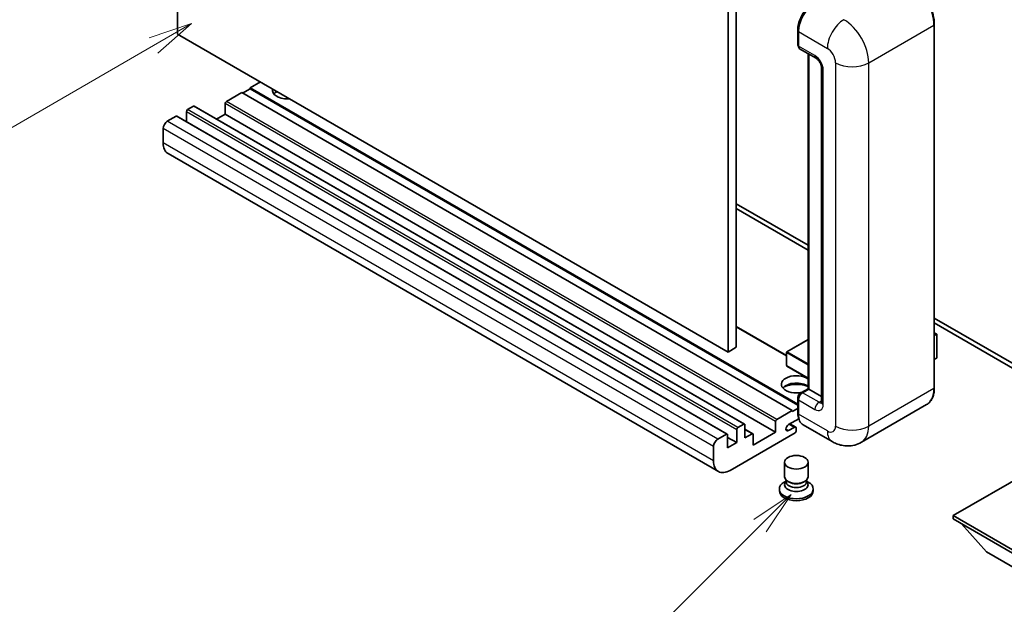
# Model space of a CAD drawing. Units: millimetres. Extents: x 0 to 9454, y 0 to 1124.
# Drawn here: x 88 to 256, y 452 to 552 of the extents above; entities that cross this region are included whole.
import ezdxf

# ---------------------------------------------------------------- set-up
doc = ezdxf.new("R2010")
doc.units = ezdxf.units.MM
doc.layers.add('Symbol (TK)', color=100, linetype='Continuous', lineweight=18, true_color=0x00ff3f)
doc.layers.add('Visible (ISO)', color=7, linetype='Continuous', lineweight=35)
doc.layers.add('Visible Narrow (ISO)', color=7, linetype='Continuous', lineweight=25)
doc.styles.add('Note Text (TK2)', font='MS PGothic.ttf')

# ---------------------------------------------------------------- blocks, each defined once
blk = doc.blocks.new('バルーン4')
at = {"layer": 'Symbol (TK)', "color": 100, "true_color": 0x00ff40}
for p, q in [((53.577, 191.844), (51.162, 191.028)), ((51.412, 190.594), (53.577, 191.844)), ((51.662, 190.161), (53.577, 191.844)), ((51.412, 190.594), (40.757, 184.442))]:
    blk.add_line(p, q, dxfattribs=at)
at = {"layer": 'Symbol (TK)'}
blk.add_circle((38.159, 182.942), 3, dxfattribs=at)
at = {"layer": 'Symbol (TK)', "color": 7, "insert": (38.159, 182.919), "char_height": 2, "attachment_point": 5, "style": 'Note Text (TK2)'}
blk.add_mtext('1', dxfattribs=at)
blk = doc.blocks.new('バルーン7')
at = {"layer": 'Symbol (TK)', "color": 100, "true_color": 0x00ff40}
for p, q in [((87.72, 165.04), (85.599, 163.626)), ((85.953, 163.273), (87.72, 165.04)), ((86.306, 162.919), (87.72, 165.04)), ((85.953, 163.273), (79.626, 156.946))]:
    blk.add_line(p, q, dxfattribs=at)
at = {"layer": 'Symbol (TK)'}
blk.add_circle((77.513, 154.833), 3, dxfattribs=at)
at = {"layer": 'Symbol (TK)', "color": 7, "insert": (77.513, 154.81), "char_height": 2, "attachment_point": 5, "style": 'Note Text (TK2)'}
blk.add_mtext('11', dxfattribs=at)

msp = doc.modelspace()

# ---------------------------------------------------------------- linework, layer by layer
at = {"layer": 'Visible (ISO)'}
for p, q in [((115.2088, 549.4108), (115.2088, 613.0975)), ((209.254, 558.8005), (209.254, 495.1138)), ((210.6683, 559.617), (210.6683, 495.9303)), ((244.5058, 488.99), (244.5058, 551.0438)), ((209.254, 495.1138), (115.2088, 549.4108)), ((221.1663, 547.6553), (221.1663, 550.1048)), ((221.2749, 549.819), (221.2749, 547.3696)), ((221.482, 546.9118), (224.3104, 545.2788)), ((222.934, 488.8486), (222.934, 546.0734)), ((223.0426, 546.0107), (223.0426, 488.7859)), ((225.2246, 543.6953), (225.2246, 486.5406)), ((129.351, 541.2458), (127.5832, 540.2252)), ((221.1663, 486.195), (127.5832, 540.2252)), ((127.5832, 540.2252), (127.5832, 540.0619)), ((126.169, 539.4087), (123.5527, 537.8982)), ((220.2142, 485.1117), (126.169, 539.4087)), ((127.5832, 540.0619), (126.3104, 539.3271)), ((221.1663, 486.0317), (127.5832, 540.0619)), ((117.8958, 537.0817), (116.9059, 536.5101)), ((212.0911, 482.7995), (118.0458, 537.0966)), ((123.3406, 537.5308), (123.3406, 535.7345)), ((114.926, 535.3671), (113.4411, 534.5097)), ((209.1212, 481.0849), (115.076, 535.3819)), ((116.6938, 536.1427), (116.6938, 534.4479)), ((123.3406, 535.7345), (121.8728, 534.8871)), ((217.3858, 481.4375), (123.3406, 535.7345)), ((112.734, 533.285), (112.734, 530.8355)), ((207.6076, 474.7074), (113.5624, 529.0044)), ((210.6683, 520.4252), (222.934, 513.3435)), ((210.6683, 519.6087), (222.934, 512.527)), ((244.5058, 500.889), (267.06, 487.8674)), ((244.5058, 500.0725), (267.06, 487.0509)), ((219.2657, 494.4973), (210.6683, 499.461)), ((244.5058, 498.3917), (244.9215, 498.1517)), ((244.8922, 498.1348), (244.5058, 497.9117)), ((244.8922, 498.1348), (244.9215, 498.1517)), ((244.9215, 498.1517), (244.9215, 494.0932)), ((222.934, 497.2486), (219.3157, 495.1595)), ((210.6683, 495.9303), (209.254, 495.1138)), ((219.2657, 495.0729), (219.2657, 492.7868)), ((244.8922, 494.0523), (244.5058, 493.8292)), ((222.934, 490.6111), (219.3157, 492.7002)), ((221.6802, 488.1247), (222.934, 488.8486)), ((223.0426, 488.7859), (221.982, 488.1736)), ((223.0073, 488.8063), (222.934, 488.8486)), ((223.0073, 488.8063), (223.0426, 488.7859)), ((223.0426, 488.7859), (225.2246, 487.5262)), ((221.1663, 484.7851), (221.1663, 487.2346)), ((221.2749, 486.9488), (221.2749, 484.4993)), ((217.5979, 483.6012), (220.2142, 485.1117)), ((220.2142, 484.9484), (221.1663, 485.4981)), ((220.2142, 485.1117), (220.2142, 484.9484)), ((243.19, 486.1413), (232.053, 479.7114)), ((217.3858, 481.4375), (217.3858, 483.2337)), ((221.3586, 483.7312), (219.5955, 482.7132)), ((220.7092, 481.315), (209.6076, 474.9055)), ((210.739, 479.6412), (210.739, 481.8457)), ((210.9511, 482.2131), (211.9411, 482.7847)), ((212.1532, 482.6622), (212.1532, 480.4577)), ((213.5053, 481.1665), (212.1532, 481.9472)), ((213.5674, 479.2329), (217.3858, 481.4375)), ((219.5955, 481.6926), (220.5678, 482.254)), ((220.8178, 482.2787), (219.8303, 482.8488)), ((220.9213, 482.0498), (220.9213, 481.6824)), ((227.053, 479.8105), (222.1033, 482.6682)), ((207.4863, 480.2127), (208.9712, 481.07)), ((209.1833, 480.9476), (209.1833, 478.743)), ((210.739, 479.6412), (209.1833, 480.5393)), ((209.1833, 478.743), (210.739, 479.6412)), ((212.1532, 480.4577), (213.3553, 481.1517)), ((213.5674, 481.0292), (213.5674, 479.2329)), ((206.7792, 476.5385), (206.7792, 478.988)), ((218.9213, 473.8134), (218.9213, 476.2935)), ((222.9213, 473.8134), (222.9213, 476.2935)), ((262.2871, 475.5995), (247.7207, 467.1896)), ((219.1629, 473.0738), (218.8707, 472.9051)), ((219.1838, 473.1118), (219.0154, 472.8059)), ((219.1838, 472.9561), (219.1838, 473.2416)), ((219.6927, 472.8898), (219.5071, 472.9969)), ((222.1499, 472.8898), (222.3355, 472.9969)), ((222.6588, 472.9561), (222.6588, 473.2416)), ((222.6588, 473.1118), (222.8273, 472.8059)), ((222.6797, 473.0738), (222.9719, 472.9051)), ((218.0213, 471.7211), (218.0213, 471.3945)), ((223.8213, 471.7211), (223.8213, 471.3945)), ((247.7207, 467.1896), (247.7207, 466.618)), ((247.7207, 467.1896), (262.2871, 458.7797)), ((247.7207, 466.618), (262.2871, 458.2081)), ((253.4482, 460.9842), (249.1771, 465.7772)), ((253.4482, 460.9842), (262.2871, 455.8811))]:
    msp.add_line(p, q, dxfattribs=at)
for centre, start, end in [((219.3657, 495.0729), 120, 180), ((219.3657, 492.7868), 180, 240)]:
    msp.add_arc(centre, 0.1, start, end, dxfattribs=at)
for centre, major_axis, start_param, end_param in [((224.1033, 551.452), (-2, -3.4641), 3.92699082, 5.49778714), ((221.982, 547.7778), (-0.5, -0.866), 5.49778714, 6.28318531), ((133.9472, 539.817), (-2.55, 0), 6.12666207, 8.01050487), ((133.9472, 538.5514), (2.55, 0), 2.33658539, 2.69731031), ((133.9472, 537.7757), (-3.5, 0), 5.20803544, 5.35075369), ((117.8958, 536.8367), (0.15, 0.2598), 0, 0.78539816), ((123.5527, 537.6532), (-0.15, -0.2598), 3.92699082, 5.49778714), ((114.926, 535.1221), (0.15, 0.2598), 0, 0.78539816), ((116.9059, 536.2652), (-0.15, -0.2598), 3.92699082, 5.49778714), ((113.4411, 533.6932), (-0.5, -0.866), 3.92699082, 5.49778714), ((115.5624, 532.4685), (-2, -3.4641), 5.49778714, 6.28318531), ((244.8215, 494.0932), (0.1, 0), 5.49778714, 6.28318531), ((220.9213, 489.6024), (-2.55, 0), 3.80270382, 8.23711107), ((220.9213, 488.3368), (2.55, 0), 0.66111116, 2.69731031), ((220.9213, 487.5612), (-3.5, 0), 4.09970042, 5.35075369), ((221.982, 487.3571), (-0.5, -0.866), 3.92699082, 5.49778714), ((217.5979, 483.3562), (0.15, 0.2598), 0.78539816, 2.35619449), ((224.1033, 486.1323), (-2, -3.4641), 5.49778714, 6.28318531), ((210.9511, 481.9682), (0.15, 0.2598), 0.78539816, 2.35619449), ((211.9411, 482.5397), (0.15, 0.2598), 5.49778714, 7.06858347), ((219.5955, 482.2029), (-0.3125, -0.5413), 3.92699082, 7.06858347), ((220.5678, 481.8457), (0.25, 0.433), 5.49778714, 7.06858347), ((220.7092, 481.5599), (-0.15, -0.2598), 0.78539816, 2.35619449), ((207.4863, 479.3962), (0.5, 0.866), 0.78539816, 2.35619449), ((208.9712, 480.8251), (0.15, 0.2598), 5.49778714, 7.06858347), ((213.3553, 480.9067), (0.15, 0.2598), 5.49778714, 7.06858347), ((209.6076, 478.1715), (-2, -3.4641), 5.49778714, 7.06858347), ((220.9213, 471.7211), (2.9, 0), 2.35619449, 7.06858347), ((220.9213, 472.456), (-2, 0), 5.97529822, 9.73266505), ((220.9213, 473.8134), (2, 0), 3.14159264, 6.28318531), ((220.9213, 472.9561), (-1.7375, 0), 0, 3.14159265), ((220.9213, 473.5991), (-1.7375, 0), 0.78539816, 2.35619449), ((220.9213, 471.3945), (-2.9, 0), 0, 3.14159265)]:
    msp.add_ellipse(centre, major_axis=major_axis, ratio=0.57735027, start_param=start_param, end_param=end_param, dxfattribs=at)
msp.add_ellipse((220.9213, 476.2935), major_axis=(-2, 0), ratio=0.57735027, dxfattribs=at)
for points, knots in [([(244.5058, 551.0438), (244.5058, 551.5581), (244.4355, 552.1077), (244.1641, 553.2289), (243.963, 553.8002), (243.4496, 554.9126), (243.1374, 555.4534), (242.4307, 556.4543), (242.0364, 556.9141), (241.2012, 557.7097), (240.7604, 558.0454), (240.315, 558.3026)], [1.57079633, 1.57079633, 1.57079633, 1.57079633, 1.88495559, 1.88495559, 2.19911486, 2.19911486, 2.51327412, 2.51327412, 2.82743339, 2.82743339, 3.14159265, 3.14159265, 3.14159265, 3.14159265]), ([(221.1663, 550.1048), (221.1663, 550.431), (221.2108, 550.7777), (221.3815, 551.4829), (221.5078, 551.8414), (221.8297, 552.5388), (222.0253, 552.8777), (222.4683, 553.5052), (222.7157, 553.7937), (223.2411, 554.2942), (223.519, 554.5061), (223.8015, 554.6692)], [3.14159265, 3.14159265, 3.14159265, 3.14159265, 3.45575192, 3.45575192, 3.76991118, 3.76991118, 4.08407045, 4.08407045, 4.39822972, 4.39822972, 4.71238898, 4.71238898, 4.71238898, 4.71238898]), ([(221.2777, 547.2985), (221.2651, 547.3146), (221.2537, 547.3313), (221.2246, 547.3805), (221.2097, 547.414), (221.1869, 547.4819), (221.179, 547.5164), (221.1686, 547.5857), (221.1663, 547.6205), (221.1663, 547.6553)], [2.585890368, 2.585890368, 2.585890368, 2.585890368, 2.670353756, 2.670353756, 2.827433388, 2.827433388, 2.984513021, 2.984513021, 3.141592654, 3.141592654, 3.141592654, 3.141592654]), ([(224.3104, 545.2788), (224.3562, 545.2524), (224.4099, 545.2157), (224.5284, 545.1186), (224.5937, 545.0565), (224.7269, 544.909), (224.7948, 544.8221), (224.9222, 544.6323), (224.9813, 544.5287), (225.0816, 544.3195), (225.1228, 544.2139), (225.183, 544.0173), (225.2029, 543.926), (225.2214, 543.7893), (225.2246, 543.7383), (225.2246, 543.6953)], [3.14159265, 3.14159265, 3.14159265, 3.14159265, 3.34831632, 3.34831632, 3.57177779, 3.57177779, 3.8108324, 3.8108324, 4.05880671, 4.05880671, 4.30647121, 4.30647121, 4.54413512, 4.54413512, 4.71238898, 4.71238898, 4.71238898, 4.71238898]), ([(221.1663, 487.2346), (221.1663, 487.3043), (221.1756, 487.3741), (221.209, 487.5122), (221.2332, 487.5804), (221.2939, 487.712), (221.3306, 487.7754), (221.4142, 487.8939), (221.4612, 487.9489), (221.564, 488.0468), (221.6198, 488.0898), (221.6802, 488.1247)], [3.14159265, 3.14159265, 3.14159265, 3.14159265, 3.45575192, 3.45575192, 3.76991118, 3.76991118, 4.08407045, 4.08407045, 4.39822972, 4.39822972, 4.71238898, 4.71238898, 4.71238898, 4.71238898]), ([(243.19, 486.1413), (243.3601, 486.2396), (243.5168, 486.3611), (243.7975, 486.6451), (243.9214, 486.8075), (244.1341, 487.1667), (244.2229, 487.3635), (244.3647, 487.7856), (244.4178, 488.0108), (244.4883, 488.4845), (244.5058, 488.7329), (244.5058, 488.99)], [0.785398163, 0.785398163, 0.785398163, 0.785398163, 0.942477796, 0.942477796, 1.099557429, 1.099557429, 1.256637061, 1.256637061, 1.413716694, 1.413716694, 1.570796327, 1.570796327, 1.570796327, 1.570796327]), ([(225.2246, 486.5406), (225.2246, 486.5004), (225.2218, 486.4672), (225.2144, 486.4178), (225.2099, 486.4016), (225.2064, 486.3913), (225.2058, 486.3898), (225.2058, 486.3898)], [4.71238898, 4.71238898, 4.71238898, 4.71238898, 4.869468613, 4.869468613, 5.026548246, 5.026548246, 5.092877496, 5.092877496, 5.092877496, 5.092877496]), ([(221.3768, 483.6894), (221.3491, 483.7511), (221.3243, 483.8149), (221.2564, 484.0168), (221.2225, 484.1614), (221.1774, 484.464), (221.1663, 484.622), (221.1663, 484.7851)], [2.75148435, 2.75148435, 2.75148435, 2.75148435, 2.827433388, 2.827433388, 2.984513021, 2.984513021, 3.141592654, 3.141592654, 3.141592654, 3.141592654]), ([(232.053, 479.7114), (231.6865, 479.4998), (231.2911, 479.3399), (230.5021, 479.1335), (230.1096, 479.0862), (229.3685, 479.078), (229.0196, 479.1164), (228.3752, 479.2466), (228.0792, 479.3384), (227.5338, 479.5535), (227.2842, 479.677), (227.053, 479.8105)], [5.497787144, 5.497787144, 5.497787144, 5.497787144, 5.654866776, 5.654866776, 5.811946409, 5.811946409, 5.969026042, 5.969026042, 6.126105675, 6.126105675, 6.283185307, 6.283185307, 6.283185307, 6.283185307])]:
    msp.add_open_spline(points, degree=3, knots=knots, dxfattribs=at)
at = {"layer": 'Visible Narrow (ISO)'}
for p, q in [((233.2957, 544.5118), (244.4326, 550.9417)), ((244.4326, 550.9417), (244.4326, 488.888)), ((221.2395, 547.5533), (221.2395, 550.0028)), ((221.2395, 550.0028), (221.2782, 549.9804)), ((221.2749, 549.819), (226.2246, 546.9613)), ((221.2395, 547.5533), (221.2749, 547.5329)), ((224.1033, 545.7366), (221.2749, 547.3696)), ((223.0073, 488.8063), (223.0073, 546.0311)), ((227.6388, 544.5118), (227.6388, 482.4581)), ((233.2957, 482.4581), (233.2957, 544.5118)), ((225.5175, 486.1323), (225.5175, 543.2871)), ((211.9411, 482.7847), (117.8958, 537.0817)), ((217.3858, 483.2337), (123.3406, 537.5308)), ((217.5979, 483.6012), (123.5527, 537.8982)), ((208.9712, 481.07), (114.926, 535.3671)), ((210.739, 481.8457), (116.6938, 536.1427)), ((210.9511, 482.2131), (116.9059, 536.5101)), ((207.4863, 480.2127), (113.4411, 534.5097)), ((206.7792, 478.988), (112.734, 533.285)), ((206.7792, 476.5385), (112.734, 530.8355)), ((219.2657, 494.3958), (210.6683, 499.3596)), ((244.5058, 498.3579), (244.8922, 498.1348)), ((244.8922, 498.1348), (244.8922, 494.0523)), ((219.3657, 495.1546), (222.934, 497.2148)), ((219.295, 495.0321), (222.934, 492.9311)), ((219.295, 492.7459), (219.295, 495.0321)), ((222.934, 493.0944), (219.3657, 495.1546)), ((222.934, 490.6449), (219.295, 492.7459)), ((221.8052, 488.1123), (223.0073, 488.8063)), ((221.8052, 488.1123), (221.8525, 488.085)), ((224.8104, 486.5406), (221.982, 488.1736)), ((244.4326, 488.888), (233.2957, 482.4581)), ((221.2395, 484.683), (221.2395, 487.1325)), ((221.2395, 487.1325), (221.2868, 487.1052)), ((221.2749, 486.9488), (224.1033, 485.3158)), ((224.8104, 486.5406), (225.2246, 486.7797)), ((221.2395, 484.683), (221.2749, 484.6626)), ((226.2246, 481.6416), (221.2749, 484.4993)), ((213.3553, 481.1517), (212.1532, 481.8457)), ((219.5955, 481.6926), (219.1535, 481.9478)), ((220.5678, 482.254), (219.6839, 482.7643))]:
    msp.add_line(p, q, dxfattribs=at)
for centre, major_axis, start_param, end_param in [((240.19, 553.3912), (3, -5.1962), 0.78539816, 2.35619449), ((223.9265, 551.5541), (1.9, 3.2909), 0.78539816, 2.35619449), ((229.053, 548.5943), (2, 3.4641), 0.78539816, 2.35619449), ((229.053, 546.9613), (-3, 5.1962), 3.92699082, 5.49778714), ((244.2558, 551.0438), (0.25, 0), 5.49778714, 6.28318531), ((221.4163, 550.1048), (-0.25, 0), 0, 0.78539816), ((221.4163, 547.6553), (-0.25, 0), 0, 0.78539816), ((221.8052, 547.8799), (0.4, 0.6928), 2.35619449, 2.71318242), ((226.2246, 545.3283), (1, -1.7321), 0.78539816, 2.35619449), ((224.8104, 546.1448), (-0.5, -0.866), 5.49778714, 6.28318531), ((224.1033, 544.1036), (-1, 1.7321), 3.92699082, 5.49778714), ((226.2246, 543.6953), (-1, 0), 0, 0.78539816), ((230.4672, 546.1448), (4, 0), 3.92699082, 5.49778714), ((219.3657, 495.0729), (-0.1, 0), 0, 0.78539816), ((219.3657, 495.0729), (0.05, 0.0866), 0.78539816, 2.35619449), ((219.3657, 495.0729), (-0.05, 0.0866), 5.49778714, 6.28318531), ((219.3657, 492.7868), (-0.1, 0), 0, 0.78539816), ((219.3657, 492.7868), (-0.05, -0.0866), 5.49778714, 6.28318531), ((221.8052, 487.4591), (0.4, 0.6928), 0.78539816, 2.35619449), ((221.8052, 487.9082), (-0.125, 0.2165), 5.49778714, 6.28318531), ((240.19, 491.3375), (3, -5.1962), 0, 0.78539816), ((244.2558, 488.99), (0.25, 0), 5.49778714, 6.28318531), ((221.4163, 487.2346), (-0.25, 0), 0, 0.78539816), ((224.8104, 485.7241), (-0.5, -0.866), 3.92699082, 5.49778714), ((224.8104, 487.3571), (0.5, -0.866), 5.49778714, 6.11527958), ((226.2246, 486.5406), (-1, 0), 0, 0.78539816), ((221.4163, 484.7851), (-0.25, 0), 0, 0.78539816), ((223.9265, 486.2344), (1.9, 3.2909), 2.35619449, 2.57820695), ((224.1033, 486.9488), (1, -1.7321), 5.49778714, 7.06858347), ((226.2246, 483.2746), (1, -1.7321), 5.49778714, 7.06858347), ((229.053, 483.2746), (-2, -3.4641), 5.49778714, 6.28318531), ((230.4672, 484.0911), (4, 0), 3.92699082, 5.49778714), ((229.053, 484.9076), (3, -5.1962), 0, 0.78539816)]:
    msp.add_ellipse(centre, major_axis=major_axis, ratio=0.57735027, start_param=start_param, end_param=end_param, dxfattribs=at)

# ---------------------------------------------------------------- block references
at = {"layer": 'Symbol (TK)', "xscale": 3, "yscale": 3, "zscale": 3}
for name in ['バルーン4', 'バルーン7']:
    msp.add_blockref(name, (-43.1419, -24.3403), dxfattribs=at)

doc.saveas('drawing.dxf')
